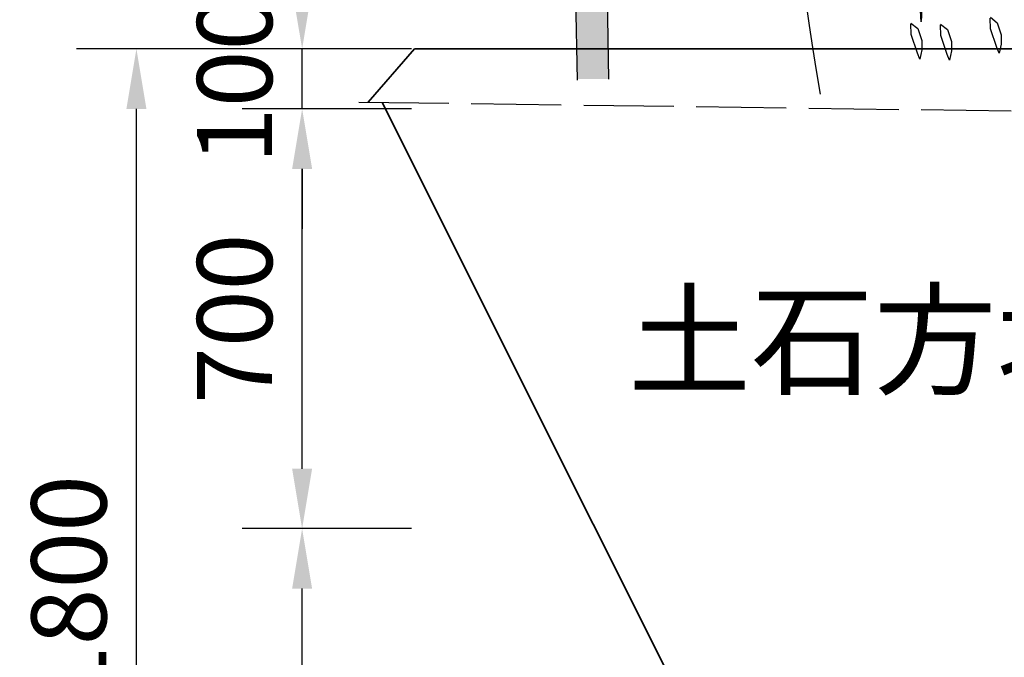
# Model space of a CAD drawing. Extents: x -141 to 5617, y -4315 to -3890.
# Drawn here: x 171 to 204, y -4156 to -4135 of the extents above; entities that cross this region are included whole.
import ezdxf

# ---------------------------------------------------------------- set-up
doc = ezdxf.new("R2010")
doc.units = 0
doc.header["$LTSCALE"] = 0.5
doc.header["$PDMODE"] = 34
doc.header["$PDSIZE"] = 0.2
doc.linetypes.add('ACAD_ISO02W100', pattern=[15, 12, -3])
doc.layers.get('0').update_dxf_attribs({"linetype": 'CONTINUOUS'})
doc.layers.get('Defpoints').update_dxf_attribs({"linetype": 'CONTINUOUS'})
doc.layers.add('0 粗实线', color=7, linetype='CONTINUOUS', lineweight=35)
for name, color, linetype in [('0 虚线', 2, 'ACAD_ISO02W100'), ('DIM', 4, 'CONTINUOUS'), ('luhua', 7, 'CONTINUOUS'), ('标注', 3, 'CONTINUOUS')]:
    doc.layers.add(name, color=color, linetype=linetype)
doc.styles.add('HZ', font='rs.shx', dxfattribs={"width": 0.8, "bigfont": 'hztxt.shx'})
doc.styles.add('宋体lx', font='txt', dxfattribs={"width": 0.7})
doc.dimstyles.new('lx50', dxfattribs={"dimtxt": 2.5, "dimasz": 2, "dimexe": 2, "dimexo": 0, "dimgap": 1, "dimtad": 1, "dimdec": 0, "dimlfac": 50, "dimzin": 0, "dimdsep": 46, "dimtxsty": 'HZ', "dimcen": 0, "dimclrd": 9, "dimclre": 9, "dimclrt": 3, "dimadec": 0, "dimazin": 0, "dimtfac": 1, "dimtdec": 0, "dimtix": 1, "dimtmove": 1, "dimatfit": 0, "dimfxl": 1, "dimtolj": 1, "dimtzin": 0, "dimarcsym": 0})

# ---------------------------------------------------------------- blocks, each defined once
blk = doc.blocks.new('*D752')
at = {"layer": 'Defpoints', "color": 0, "transparency": 16777216}
for p in [(180.842, -4151.763), (184.493, -4151.763), (184.493, -4171.763)]:
    blk.add_point(p, dxfattribs=at)
at = {"layer": 'DIM', "color": 9, "lineweight": -2, "transparency": 16777216}
for p, q in [((184.493, -4151.763), (178.842, -4151.763)), ((180.842, -4169.763), (180.842, -4153.763)), ((184.493, -4171.763), (178.842, -4171.763))]:
    blk.add_line(p, q, dxfattribs=at)
at = {"layer": 'DIM', "color": 9, "transparency": 16777216}
for points in [[(180.508, -4153.763), (181.175, -4153.763), (180.842, -4151.763)], [(180.508, -4169.763), (181.175, -4169.763), (180.842, -4171.763)]]:
    blk.add_solid(points, dxfattribs=at)
at = {"layer": 'DIM', "color": 3, "transparency": 16777216, "insert": (178.592, -4161.763), "char_height": 2.5, "attachment_point": 5, "rotation": 90, "style": 'HZ'}
blk.add_mtext('\\A1;1000', dxfattribs=at)
blk = doc.blocks.new('*D753')
at = {"layer": 'Defpoints', "color": 0, "transparency": 16777216}
for p in [(180.842, -4137.763), (184.493, -4137.763), (184.493, -4151.763)]:
    blk.add_point(p, dxfattribs=at)
at = {"layer": 'DIM', "color": 9, "lineweight": -2, "transparency": 16777216}
for p, q in [((184.493, -4137.763), (178.842, -4137.763)), ((180.842, -4149.763), (180.842, -4139.763)), ((184.493, -4151.763), (178.842, -4151.763))]:
    blk.add_line(p, q, dxfattribs=at)
at = {"layer": 'DIM', "color": 9, "transparency": 16777216}
for points in [[(180.508, -4139.763), (181.175, -4139.763), (180.842, -4137.763)], [(180.508, -4149.763), (181.175, -4149.763), (180.842, -4151.763)]]:
    blk.add_solid(points, dxfattribs=at)
at = {"layer": 'DIM', "color": 3, "transparency": 16777216, "insert": (178.592, -4144.763), "char_height": 2.5, "attachment_point": 5, "rotation": 90, "style": 'HZ'}
blk.add_mtext('\\A1;700', dxfattribs=at)
blk = doc.blocks.new('*D754')
at = {"layer": 'Defpoints', "color": 0, "transparency": 16777216}
for p in [(180.842, -4135.763), (184.493, -4135.763), (184.493, -4137.763)]:
    blk.add_point(p, dxfattribs=at)
at = {"layer": 'DIM', "color": 9, "lineweight": -2, "transparency": 16777216}
for p, q in [((180.842, -4133.763), (180.842, -4131.763)), ((184.493, -4135.763), (178.842, -4135.763)), ((180.842, -4137.763), (180.842, -4135.763)), ((184.493, -4137.763), (178.842, -4137.763)), ((180.842, -4139.763), (180.842, -4141.763))]:
    blk.add_line(p, q, dxfattribs=at)
at = {"layer": 'DIM', "color": 9, "transparency": 16777216}
for points in [[(180.508, -4133.763), (181.175, -4133.763), (180.842, -4135.763)], [(180.508, -4139.763), (181.175, -4139.763), (180.842, -4137.763)]]:
    blk.add_solid(points, dxfattribs=at)
at = {"layer": 'DIM', "color": 3, "transparency": 16777216, "insert": (178.592, -4136.763), "char_height": 2.5, "attachment_point": 5, "rotation": 90, "style": 'HZ'}
blk.add_mtext('\\A1;100', dxfattribs=at)
blk = doc.blocks.new('*D755')
at = {"color": 9, "lineweight": -2, "transparency": 16777216}
for p, q in [((184.493, -4135.763), (173.318, -4135.763)), ((175.318, -4169.763), (175.318, -4137.763)), ((184.493, -4171.763), (173.318, -4171.763))]:
    blk.add_line(p, q, dxfattribs=at)
at = {"color": 9, "transparency": 16777216}
for points in [[(174.985, -4137.763), (175.652, -4137.763), (175.318, -4135.763)], [(174.985, -4169.763), (175.652, -4169.763), (175.318, -4171.763)]]:
    blk.add_solid(points, dxfattribs=at)
at = {"layer": 'Defpoints', "color": 0, "transparency": 16777216}
for p in [(175.318, -4135.763), (184.493, -4135.763), (184.493, -4171.763)]:
    blk.add_point(p, dxfattribs=at)
at = {"color": 3, "transparency": 16777216, "insert": (173.068, -4153.763), "char_height": 2.5, "attachment_point": 5, "rotation": 90, "style": 'HZ'}
blk.add_mtext('\\A1;1800', dxfattribs=at)
blk = doc.blocks.new('A$C4AE13D6C')
at = {"layer": 'luhua'}
blk.add_hatch(color=0, dxfattribs=at).paths.add_polyline_path([(-0.137, 9.38), (-0.275, 10.57), (-0.131, 11.86), (-0.314, 12.768), (-0.237, 13.606), (-0.009, 15.054), (0.182, 17.16), (0.217, 20.34), (0.678, 20.098), (0.678, 17.797), (0.678, 16.006), (0.64, 14.596), (0.754, 13.834), (0.792, 13.187), (0.754, 12.234), (0.906, 10.863), (0.906, 9.186), (1.037, 0.038), (-0.001, 0.038), (-0.171, 7.976)])
at = {"layer": 'luhua', "color": 0}
for p, q in [((0.906, 9.186), (1.037, 0.038)), ((-0.171, 7.976), (0, 0)), ((13.775, 1.72), (13.763, 2.076)), ((13.767, 2.1), (13.995, 1.914)), ((11.129, 1.529), (11.117, 1.885)), ((11.12, 1.909), (11.348, 1.722)), ((11.348, 1.722), (11.485, 1.327)), ((12.118, 1.495), (12.106, 1.851)), ((12.11, 1.874), (12.338, 1.688)), ((12.338, 1.688), (12.475, 1.293)), ((13.987, 1.09), (13.775, 1.72)), ((13.995, 1.914), (14.131, 1.519)), ((11.34, 0.899), (11.129, 1.529)), ((11.485, 1.327), (11.484, 1.012)), ((12.33, 0.865), (12.118, 1.495)), ((14.131, 1.519), (14.13, 1.204)), ((11.484, 1.012), (11.412, 0.708)), ((12.475, 1.293), (12.474, 0.978)), ((14.058, 0.9), (13.987, 1.09)), ((14.13, 1.204), (14.058, 0.9)), ((11.412, 0.708), (11.34, 0.899)), ((12.402, 0.674), (12.33, 0.865)), ((12.474, 0.978), (12.402, 0.674))]:
    blk.add_line(p, q, dxfattribs=at)
for points, knots in [([(0.759, 25.422), (0.842, 26.831), (1.015, 29.791), (-0.08, 33.484), (1.962, 36.171), (4.505, 35.351), (9.286, 30.628), (6.16, 22.688), (6.729, 16.245), (7.055, 11.824), (6.623, 8.221), (8.094, -0.469)], [0, 0, 0, 0, 25.927567, 54.447897, 64.858495, 79.789224, 95.08592, 185.869505, 200.587231, 214.442296, 266.541796, 266.541796, 266.541796, 266.541796]), ([(3.615, 21.329), (3.594, 22.219), (3.552, 24.067), (4.897, 26.2), (5.348, 29.039), (11.119, 29.184), (7.493, 23.965), (11.698, 21.224), (5.917, 25.816), (12.581, 14.503), (11.535, 10.241), (11.452, 7.809), (11.25, 6.14), (11.489, 0.965), (11.531, 5.125)], [0, 0, 0, 0, 15.85567, 32.896719, 45.642415, 63.372113, 101.871327, 110.154622, 118.437917, 179.302684, 195.158355, 208.910022, 222.62111, 225.353631, 225.353631, 225.353631, 225.353631])]:
    blk.add_open_spline(points, degree=3, knots=knots, dxfattribs=at)

msp = doc.modelspace()

# ---------------------------------------------------------------- linework, layer by layer
at = {"layer": '0 粗实线', "linetype": 'Continuous'}
for points in [[(212.6179, -4135.7627), (184.5912, -4135.7627), (183.0417, -4137.5411)], [(204.6179, -4179.7627), (183.5103, -4137.5474)]]:
    msp.add_lwpolyline(points, dxfattribs=at)
at = {"layer": '0 虚线', "ltscale": 0.5}
msp.add_lwpolyline([(182.7284, -4137.5369), (208.1244, -4137.8772), (215.0298, -4139.3865), (238.1977, -4142.9956), (245.1871, -4145.7627), (245.8996, -4155.3219), (251.8355, -4171.7627), (263.4488, -4170.8314), (332.1294, -4171.7627), (349.1463, -4166.2555), (355.1871, -4145.7627), (367.0741, -4139.0473), (387.737, -4138.7428), (429.0637, -4139.4308)], dxfattribs=at)

# ---------------------------------------------------------------- block references
msp.add_blockref('A$C4AE13D6C', (190.0149, -4136.8087))

# ---------------------------------------------------------------- texts
at = {"layer": '标注', "insert": (191.7103, -4143.9814), "char_height": 3, "width": 21.412694, "attachment_point": 1, "style": '宋体lx'}
msp.add_mtext('土石方填筑', dxfattribs=at)

# ---------------------------------------------------------------- dimensions: what is measured, and where the dimension line sits
dim = msp.add_linear_dim(base=(175.3182, -4135.7627), p1=(184.493, -4171.7627), p2=(184.493, -4135.7627), angle=90, dimstyle='lx50', override={"dimtmove": 2, "dimfxl": 0.18})
dim.commit()
dim.dimension.update_dxf_attribs({"geometry": '*D755', "text_midpoint": (173.0682, -4153.7627)})
at = {"layer": 'DIM'}
for base, p1, p2, picture, middle in [((180.8418, -4135.7627), (184.493, -4137.7627), (184.493, -4135.7627), '*D754', (178.5918, -4136.7627)), ((180.8418, -4137.7627), (184.493, -4151.7627), (184.493, -4137.7627), '*D753', (178.5918, -4144.7627)), ((180.8418, -4151.7627), (184.493, -4171.7627), (184.493, -4151.7627), '*D752', (178.5918, -4161.7627))]:
    dim = msp.add_linear_dim(base=base, p1=p1, p2=p2, angle=90, dimstyle='lx50', override={"dimzin": 9, "dimtmove": 2, "dimfxl": 0.18}, dxfattribs=at)
    dim.commit()
    dim.dimension.update_dxf_attribs({"geometry": picture, "text_midpoint": middle})

doc.saveas('drawing.dxf')
